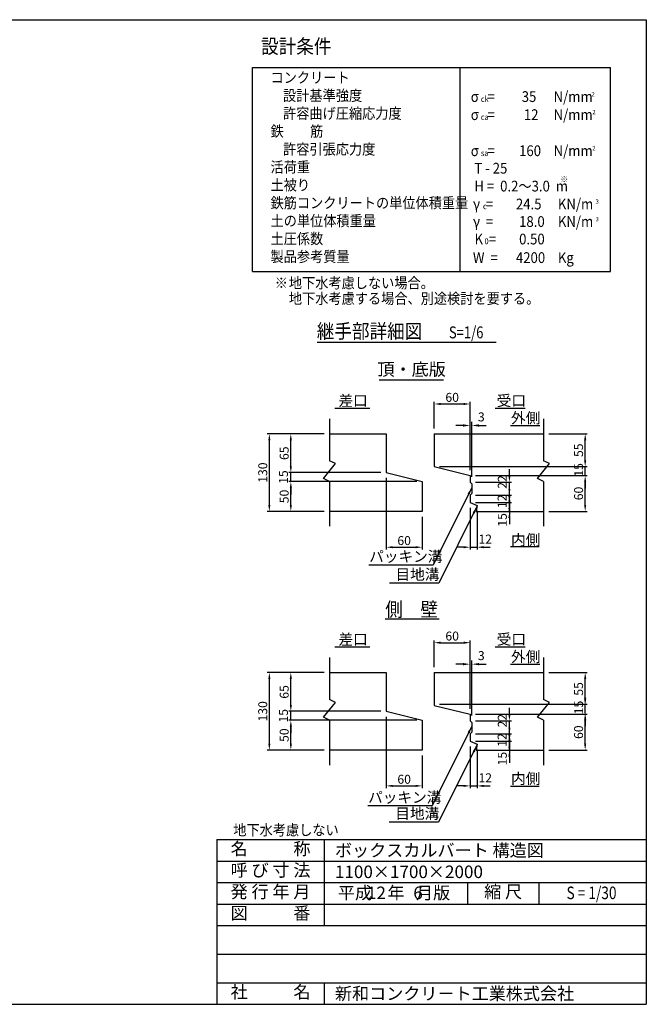
# Model space of a CAD drawing. Extents: x 350 to 12080, y 150 to 8400.
# Drawn here: x 6827 to 12080, y 150 to 8400 of the extents above; entities that cross this region are included whole.
import ezdxf
from ezdxf.enums import TextEntityAlignment as Align

# ---------------------------------------------------------------- set-up
doc = ezdxf.new("R2010")
doc.units = 0
doc.header["$LTSCALE"] = 300
doc.header["$MEASUREMENT"] = 0
doc.layers.get('DEFPOINTS').update_dxf_attribs({"linetype": 'CONTINUOUS'})
for name, color, linetype in [('HAIKIN', 2, 'CONTINUOUS'), ('SEIHIN', 3, 'CONTINUOUS'), ('SUNPOU', 1, 'CONTINUOUS')]:
    doc.layers.add(name, color=color, linetype=linetype)
doc.styles.get("Standard").update_dxf_attribs({"font": 'TXT.shx', "width": 0.8, "bigfont": 'BIGFONT.shx'})
doc.dimstyles.get("Standard").update_dxf_attribs({"dimtxt": 0.18, "dimasz": 0.18, "dimexe": 0.18, "dimexo": 0.0625, "dimgap": 0.09, "dimtad": 0, "dimtih": 1, "dimtoh": 1, "dimdec": 4, "dimzin": 0, "dimdsep": 46, "dimtxsty": 'STANDARD', "dimcen": 0.09, "dimadec": 0, "dimazin": 0, "dimtfac": 1, "dimtdec": 4, "dimtofl": 0, "dimtmove": 0, "dimatfit": 3, "dimfxl": 1, "dimtolj": 1, "dimtzin": 0, "dimarcsym": 0})

# ---------------------------------------------------------------- blocks, each defined once
blk = doc.blocks.new('*D0')
at = {"layer": 'DEFPOINTS', "color": 0}
for p in [(10602.5, 2355), (10662.5, 2330), (10662.5, 1980)]:
    blk.add_point(p, dxfattribs=at)
at = {"layer": 'SUNPOU', "color": 0}
for p, q in [((10602.5, 2310), (10602.5, 1962)), ((10662.5, 2285), (10662.5, 1962)), ((10548.5, 1980), (10494.5, 1980)), ((10602.5, 1980), (10662.5, 1980)), ((10716.5, 1980), (10770.5, 1980))]:
    blk.add_line(p, q, dxfattribs=at)
for points in [[(10548.5, 1989), (10548.5, 1971), (10602.5, 1980)], [(10716.5, 1989), (10716.5, 1971), (10662.5, 1980)]]:
    blk.add_solid(points, dxfattribs=at)
at = {"layer": 'SUNPOU', "color": 0, "insert": (10729.6, 2048), "char_height": 75, "attachment_point": 5}
blk.add_mtext('\\A1;12', dxfattribs=at)
blk = doc.blocks.new('*D1')
at = {"layer": 'DEFPOINTS', "color": 0}
for p in [(10617.5, 3000), (10602.5, 2580), (10617.5, 2510)]:
    blk.add_point(p, dxfattribs=at)
at = {"layer": 'SUNPOU', "color": 0}
for p, q in [((10542.5, 3000), (10482.5, 3000)), ((10602.5, 2640), (10602.5, 3030)), ((10617.5, 2570), (10617.5, 3030)), ((10677.5, 3000), (10737.5, 3000))]:
    blk.add_line(p, q, dxfattribs=at)
for points in [[(10542.5, 3010), (10542.5, 2990), (10602.5, 3000)], [(10677.5, 3010), (10677.5, 2990), (10617.5, 3000)]]:
    blk.add_solid(points, dxfattribs=at)
at = {"layer": 'SUNPOU', "color": 0, "insert": (10696.7, 3071.6), "char_height": 75, "attachment_point": 5}
blk.add_mtext('\\A1;3', dxfattribs=at)
blk = doc.blocks.new('*D6')
at = {"layer": 'DEFPOINTS', "color": 0}
for p in [(8920.1, 2930), (9425.1, 2930), (9425.1, 2280)]:
    blk.add_point(p, dxfattribs=at)
at = {"layer": 'SUNPOU', "color": 0}
for p, q in [((9380.1, 2930), (8902.1, 2930)), ((8920.1, 2334), (8920.1, 2876)), ((9380.1, 2280), (8902.1, 2280))]:
    blk.add_line(p, q, dxfattribs=at)
for points in [[(8911.1, 2876), (8929.1, 2876), (8920.1, 2930)], [(8911.1, 2334), (8929.1, 2334), (8920.1, 2280)]]:
    blk.add_solid(points, dxfattribs=at)
at = {"layer": 'SUNPOU', "color": 0, "insert": (8864.6, 2605), "char_height": 75, "attachment_point": 5, "rotation": 90}
blk.add_mtext('\\A1;130', dxfattribs=at)
blk = doc.blocks.new('*D7')
at = {"layer": 'DEFPOINTS', "color": 0}
for p in [(9100.1, 2530), (10200.1, 2530), (9425.1, 2280)]:
    blk.add_point(p, dxfattribs=at)
at = {"layer": 'SUNPOU', "color": 0}
for p, q in [((10155.1, 2530), (9082.1, 2530)), ((9100.1, 2334), (9100.1, 2476)), ((9380.1, 2280), (9082.1, 2280))]:
    blk.add_line(p, q, dxfattribs=at)
for points in [[(9091.1, 2476), (9109.1, 2476), (9100.1, 2530)], [(9091.1, 2334), (9109.1, 2334), (9100.1, 2280)]]:
    blk.add_solid(points, dxfattribs=at)
at = {"layer": 'SUNPOU', "color": 0, "insert": (9044.6, 2405), "char_height": 75, "attachment_point": 5, "rotation": 90}
blk.add_mtext('\\A1;50', dxfattribs=at)
blk = doc.blocks.new('*D8')
at = {"layer": 'DEFPOINTS', "color": 0}
for p in [(9100.1, 2605), (9900.1, 2605), (10200.1, 2530)]:
    blk.add_point(p, dxfattribs=at)
at = {"layer": 'SUNPOU', "color": 0}
for p, q in [((9100.1, 2659), (9100.1, 2713)), ((9855.1, 2605), (9082.1, 2605)), ((9100.1, 2530), (9100.1, 2605)), ((9100.1, 2476), (9100.1, 2422))]:
    blk.add_line(p, q, dxfattribs=at)
for points in [[(9091.1, 2659), (9109.1, 2659), (9100.1, 2605)], [(9091.1, 2476), (9109.1, 2476), (9100.1, 2530)]]:
    blk.add_solid(points, dxfattribs=at)
at = {"layer": 'SUNPOU', "color": 0, "insert": (9038.2, 2567.5), "char_height": 75, "attachment_point": 5, "rotation": 90}
blk.add_mtext('\\A1;15', dxfattribs=at)
blk = doc.blocks.new('*D9')
at = {"layer": 'DEFPOINTS', "color": 0}
for p in [(9100.1, 2930), (9425.1, 2930), (9900.1, 2605)]:
    blk.add_point(p, dxfattribs=at)
at = {"layer": 'SUNPOU', "color": 0}
for p, q in [((9380.1, 2930), (9082.1, 2930)), ((9100.1, 2659), (9100.1, 2876))]:
    blk.add_line(p, q, dxfattribs=at)
for points in [[(9091.1, 2876), (9109.1, 2876), (9100.1, 2930)], [(9091.1, 2659), (9109.1, 2659), (9100.1, 2605)]]:
    blk.add_solid(points, dxfattribs=at)
at = {"layer": 'SUNPOU', "color": 0, "insert": (9044.6, 2767.5), "char_height": 75, "attachment_point": 5, "rotation": 90}
blk.add_mtext('\\A1;65', dxfattribs=at)
blk = doc.blocks.new('*D10')
at = {"layer": 'DEFPOINTS', "color": 0}
for p in [(9900.1, 2605), (10200.1, 2280), (10200.1, 1980)]:
    blk.add_point(p, dxfattribs=at)
at = {"layer": 'SUNPOU', "color": 0}
for p, q in [((9900.1, 2560), (9900.1, 1962)), ((10200.1, 2235), (10200.1, 1962)), ((9954.1, 1980), (10146.1, 1980))]:
    blk.add_line(p, q, dxfattribs=at)
for points in [[(9954.1, 1989), (9954.1, 1971), (9900.1, 1980)], [(10146.1, 1989), (10146.1, 1971), (10200.1, 1980)]]:
    blk.add_solid(points, dxfattribs=at)
at = {"layer": 'SUNPOU', "color": 0, "insert": (10050.1, 2035.5), "char_height": 75, "attachment_point": 5}
blk.add_mtext('\\A1;60', dxfattribs=at)
blk = doc.blocks.new('*D11')
at = {"layer": 'DEFPOINTS', "color": 0}
for p in [(10602.5, 2580), (11567.5, 2580), (11217.5, 2280)]:
    blk.add_point(p, dxfattribs=at)
at = {"layer": 'SUNPOU', "color": 0}
for p, q in [((10647.5, 2580), (11585.5, 2580)), ((11567.5, 2334), (11567.5, 2526)), ((11262.5, 2280), (11585.5, 2280))]:
    blk.add_line(p, q, dxfattribs=at)
for points in [[(11558.5, 2526), (11576.5, 2526), (11567.5, 2580)], [(11558.5, 2334), (11576.5, 2334), (11567.5, 2280)]]:
    blk.add_solid(points, dxfattribs=at)
at = {"layer": 'SUNPOU', "color": 0, "insert": (11512, 2430), "char_height": 75, "attachment_point": 5, "rotation": 90}
blk.add_mtext('\\A1;60', dxfattribs=at)
blk = doc.blocks.new('*D12')
at = {"layer": 'DEFPOINTS', "color": 0}
for p in [(10302.5, 2664.2), (11567.5, 2664.2), (10602.5, 2589.2)]:
    blk.add_point(p, dxfattribs=at)
at = {"layer": 'SUNPOU', "color": 0}
for p, q in [((11567.5, 2718.2), (11567.5, 2772.2)), ((10347.5, 2664.2), (11585.5, 2664.2)), ((11567.5, 2589.2), (11567.5, 2664.2)), ((11567.5, 2535.2), (11567.5, 2481.2))]:
    blk.add_line(p, q, dxfattribs=at)
for points in [[(11558.5, 2718.2), (11576.5, 2718.2), (11567.5, 2664.2)], [(11558.5, 2535.2), (11576.5, 2535.2), (11567.5, 2589.2)]]:
    blk.add_solid(points, dxfattribs=at)
at = {"layer": 'SUNPOU', "color": 0, "insert": (11513, 2636.9), "char_height": 75, "attachment_point": 5, "rotation": 90}
blk.add_mtext('\\A1;15', dxfattribs=at)
blk = doc.blocks.new('*D13')
at = {"layer": 'DEFPOINTS', "color": 0}
for p in [(11217.5, 2930), (11567.5, 2930), (10302.5, 2655)]:
    blk.add_point(p, dxfattribs=at)
at = {"layer": 'SUNPOU', "color": 0}
for p, q in [((11262.5, 2930), (11585.5, 2930)), ((11567.5, 2709), (11567.5, 2876))]:
    blk.add_line(p, q, dxfattribs=at)
for points in [[(11558.5, 2876), (11576.5, 2876), (11567.5, 2930)], [(11558.5, 2709), (11576.5, 2709), (11567.5, 2655)]]:
    blk.add_solid(points, dxfattribs=at)
at = {"layer": 'SUNPOU', "color": 0, "insert": (11512, 2792.5), "char_height": 75, "attachment_point": 5, "rotation": 90}
blk.add_mtext('\\A1;55', dxfattribs=at)
blk = doc.blocks.new('*D14')
at = {"layer": 'DEFPOINTS', "color": 0}
for p in [(10602.5, 3180), (10302.5, 2930), (10602.5, 2580)]:
    blk.add_point(p, dxfattribs=at)
at = {"layer": 'SUNPOU', "color": 0}
for p, q in [((10302.5, 2975), (10302.5, 3198)), ((10356.5, 3180), (10548.5, 3180)), ((10602.5, 2625), (10602.5, 3198))]:
    blk.add_line(p, q, dxfattribs=at)
for points in [[(10356.5, 3189), (10356.5, 3171), (10302.5, 3180)], [(10548.5, 3189), (10548.5, 3171), (10602.5, 3180)]]:
    blk.add_solid(points, dxfattribs=at)
at = {"layer": 'SUNPOU', "color": 0, "insert": (10452.5, 3235.5), "char_height": 75, "attachment_point": 5}
blk.add_mtext('\\A1;60', dxfattribs=at)
blk = doc.blocks.new('*D15')
at = {"layer": 'DEFPOINTS', "color": 0}
for p in [(10602.5, 2355), (10932.5, 2355), (10662.5, 2280)]:
    blk.add_point(p, dxfattribs=at)
at = {"layer": 'SUNPOU', "color": 0}
for p, q in [((10932.5, 2409), (10932.5, 2463)), ((10647.5, 2355), (10950.5, 2355)), ((10932.5, 2280), (10932.5, 2355)), ((10707.5, 2280), (10950.5, 2280)), ((10932.5, 2226), (10932.5, 2172))]:
    blk.add_line(p, q, dxfattribs=at)
for points in [[(10923.5, 2409), (10941.5, 2409), (10932.5, 2355)], [(10923.5, 2226), (10941.5, 2226), (10932.5, 2280)]]:
    blk.add_solid(points, dxfattribs=at)
at = {"layer": 'SUNPOU', "color": 0, "insert": (10872.9, 2208.8), "char_height": 75, "attachment_point": 5, "rotation": 90}
blk.add_mtext('\\A1;15', dxfattribs=at)
blk = doc.blocks.new('*D16')
at = {"layer": 'DEFPOINTS', "color": 0}
for p in [(10602.5, 2415), (10932.5, 2415), (10602.5, 2355)]:
    blk.add_point(p, dxfattribs=at)
at = {"layer": 'SUNPOU', "color": 0}
for p, q in [((10932.5, 2469), (10932.5, 2523)), ((10647.5, 2415), (10950.5, 2415)), ((10932.5, 2355), (10932.5, 2415)), ((10932.5, 2301), (10932.5, 2247))]:
    blk.add_line(p, q, dxfattribs=at)
for points in [[(10923.5, 2469), (10941.5, 2469), (10932.5, 2415)], [(10923.5, 2301), (10941.5, 2301), (10932.5, 2355)]]:
    blk.add_solid(points, dxfattribs=at)
at = {"layer": 'SUNPOU', "color": 0, "insert": (10871, 2364.8), "char_height": 75, "attachment_point": 5, "rotation": 90}
blk.add_mtext('\\A1;12', dxfattribs=at)
blk = doc.blocks.new('*D17')
at = {"layer": 'DEFPOINTS', "color": 0}
for p in [(10602.5, 2525), (10932.5, 2525), (10602.5, 2415)]:
    blk.add_point(p, dxfattribs=at)
at = {"layer": 'SUNPOU', "color": 0}
for p, q in [((10932.5, 2579), (10932.5, 2633)), ((10647.5, 2525), (10950.5, 2525)), ((10932.5, 2415), (10932.5, 2525)), ((10932.5, 2361), (10932.5, 2307))]:
    blk.add_line(p, q, dxfattribs=at)
for points in [[(10923.5, 2579), (10941.5, 2579), (10932.5, 2525)], [(10923.5, 2361), (10941.5, 2361), (10932.5, 2415)]]:
    blk.add_solid(points, dxfattribs=at)
at = {"layer": 'SUNPOU', "color": 0, "insert": (10872.9, 2526.4), "char_height": 75, "attachment_point": 5, "rotation": 90}
blk.add_mtext('\\A1;22', dxfattribs=at)
blk = doc.blocks.new('*D24')
at = {"layer": 'DEFPOINTS', "color": 0}
for p in [(9900.1, 4605), (10200.1, 4280), (10200.1, 3980)]:
    blk.add_point(p, dxfattribs=at)
at = {"layer": 'SUNPOU', "color": 0}
for p, q in [((9900.1, 4560), (9900.1, 3962)), ((10200.1, 4235), (10200.1, 3962)), ((9954.1, 3980), (10146.1, 3980))]:
    blk.add_line(p, q, dxfattribs=at)
for points in [[(9954.1, 3989), (9954.1, 3971), (9900.1, 3980)], [(10146.1, 3989), (10146.1, 3971), (10200.1, 3980)]]:
    blk.add_solid(points, dxfattribs=at)
at = {"layer": 'SUNPOU', "color": 0, "insert": (10050.1, 4035.5), "char_height": 75, "attachment_point": 5}
blk.add_mtext('\\A1;60', dxfattribs=at)
blk = doc.blocks.new('*D22')
at = {"layer": 'DEFPOINTS', "color": 0}
for p in [(9100.1, 4605), (9900.1, 4605), (10200.1, 4530)]:
    blk.add_point(p, dxfattribs=at)
at = {"layer": 'SUNPOU', "color": 0}
for p, q in [((9100.1, 4659), (9100.1, 4713)), ((9855.1, 4605), (9082.1, 4605)), ((9100.1, 4530), (9100.1, 4605)), ((9100.1, 4476), (9100.1, 4422))]:
    blk.add_line(p, q, dxfattribs=at)
for points in [[(9091.1, 4659), (9109.1, 4659), (9100.1, 4605)], [(9091.1, 4476), (9109.1, 4476), (9100.1, 4530)]]:
    blk.add_solid(points, dxfattribs=at)
at = {"layer": 'SUNPOU', "color": 0, "insert": (9038.2, 4567.5), "char_height": 75, "attachment_point": 5, "rotation": 90}
blk.add_mtext('\\A1;15', dxfattribs=at)
blk = doc.blocks.new('*D21')
at = {"layer": 'DEFPOINTS', "color": 0}
for p in [(9100.1, 4530), (10200.1, 4530), (9425.1, 4280)]:
    blk.add_point(p, dxfattribs=at)
at = {"layer": 'SUNPOU', "color": 0}
for p, q in [((10155.1, 4530), (9082.1, 4530)), ((9100.1, 4334), (9100.1, 4476)), ((9380.1, 4280), (9082.1, 4280))]:
    blk.add_line(p, q, dxfattribs=at)
for points in [[(9091.1, 4476), (9109.1, 4476), (9100.1, 4530)], [(9091.1, 4334), (9109.1, 4334), (9100.1, 4280)]]:
    blk.add_solid(points, dxfattribs=at)
at = {"layer": 'SUNPOU', "color": 0, "insert": (9044.6, 4405), "char_height": 75, "attachment_point": 5, "rotation": 90}
blk.add_mtext('\\A1;50', dxfattribs=at)
blk = doc.blocks.new('*D23')
at = {"layer": 'DEFPOINTS', "color": 0}
for p in [(9100.1, 4930), (9425.1, 4930), (9900.1, 4605)]:
    blk.add_point(p, dxfattribs=at)
at = {"layer": 'SUNPOU', "color": 0}
for p, q in [((9380.1, 4930), (9082.1, 4930)), ((9100.1, 4659), (9100.1, 4876))]:
    blk.add_line(p, q, dxfattribs=at)
for points in [[(9091.1, 4876), (9109.1, 4876), (9100.1, 4930)], [(9091.1, 4659), (9109.1, 4659), (9100.1, 4605)]]:
    blk.add_solid(points, dxfattribs=at)
at = {"layer": 'SUNPOU', "color": 0, "insert": (9044.6, 4767.5), "char_height": 75, "attachment_point": 5, "rotation": 90}
blk.add_mtext('\\A1;65', dxfattribs=at)
blk = doc.blocks.new('*D20')
at = {"layer": 'DEFPOINTS', "color": 0}
for p in [(8920.1, 4930), (9425.1, 4930), (9425.1, 4280)]:
    blk.add_point(p, dxfattribs=at)
at = {"layer": 'SUNPOU', "color": 0}
for p, q in [((9380.1, 4930), (8902.1, 4930)), ((8920.1, 4334), (8920.1, 4876)), ((9380.1, 4280), (8902.1, 4280))]:
    blk.add_line(p, q, dxfattribs=at)
for points in [[(8911.1, 4876), (8929.1, 4876), (8920.1, 4930)], [(8911.1, 4334), (8929.1, 4334), (8920.1, 4280)]]:
    blk.add_solid(points, dxfattribs=at)
at = {"layer": 'SUNPOU', "color": 0, "insert": (8864.6, 4605), "char_height": 75, "attachment_point": 5, "rotation": 90}
blk.add_mtext('\\A1;130', dxfattribs=at)
blk = doc.blocks.new('*D28')
at = {"layer": 'DEFPOINTS', "color": 0}
for p in [(10602.5, 5180), (10302.5, 4930), (10602.5, 4580)]:
    blk.add_point(p, dxfattribs=at)
at = {"layer": 'SUNPOU', "color": 0}
for p, q in [((10302.5, 4975), (10302.5, 5198)), ((10602.5, 4625), (10602.5, 5198)), ((10356.5, 5180), (10548.5, 5180))]:
    blk.add_line(p, q, dxfattribs=at)
for points in [[(10356.5, 5189), (10356.5, 5171), (10302.5, 5180)], [(10548.5, 5189), (10548.5, 5171), (10602.5, 5180)]]:
    blk.add_solid(points, dxfattribs=at)
at = {"layer": 'SUNPOU', "color": 0, "insert": (10452.5, 5235.5), "char_height": 75, "attachment_point": 5}
blk.add_mtext('\\A1;60', dxfattribs=at)
blk = doc.blocks.new('*D27')
at = {"layer": 'DEFPOINTS', "color": 0}
for p in [(11217.5, 4930), (11567.5, 4930), (10302.5, 4655)]:
    blk.add_point(p, dxfattribs=at)
at = {"layer": 'SUNPOU', "color": 0}
for p, q in [((11262.5, 4930), (11585.5, 4930)), ((11567.5, 4709), (11567.5, 4876))]:
    blk.add_line(p, q, dxfattribs=at)
for points in [[(11558.5, 4876), (11576.5, 4876), (11567.5, 4930)], [(11558.5, 4709), (11576.5, 4709), (11567.5, 4655)]]:
    blk.add_solid(points, dxfattribs=at)
at = {"layer": 'SUNPOU', "color": 0, "insert": (11512, 4792.5), "char_height": 75, "attachment_point": 5, "rotation": 90}
blk.add_mtext('\\A1;55', dxfattribs=at)
blk = doc.blocks.new('*D19')
at = {"layer": 'DEFPOINTS', "color": 0}
for p in [(10617.5, 5000), (10602.5, 4580), (10617.5, 4510)]:
    blk.add_point(p, dxfattribs=at)
at = {"layer": 'SUNPOU', "color": 0}
for p, q in [((10542.5, 5000), (10482.5, 5000)), ((10602.5, 4640), (10602.5, 5030)), ((10617.5, 4570), (10617.5, 5030)), ((10677.5, 5000), (10737.5, 5000))]:
    blk.add_line(p, q, dxfattribs=at)
for points in [[(10542.5, 5010), (10542.5, 4990), (10602.5, 5000)], [(10677.5, 5010), (10677.5, 4990), (10617.5, 5000)]]:
    blk.add_solid(points, dxfattribs=at)
at = {"layer": 'SUNPOU', "color": 0, "insert": (10696.7, 5071.6), "char_height": 75, "attachment_point": 5}
blk.add_mtext('\\A1;3', dxfattribs=at)
blk = doc.blocks.new('*D26')
at = {"layer": 'DEFPOINTS', "color": 0}
for p in [(10302.5, 4655), (11567.5, 4655), (10602.5, 4580)]:
    blk.add_point(p, dxfattribs=at)
at = {"layer": 'SUNPOU', "color": 0}
for p, q in [((11567.5, 4709), (11567.5, 4763)), ((10347.5, 4655), (11585.5, 4655)), ((11567.5, 4580), (11567.5, 4655)), ((11567.5, 4526), (11567.5, 4472))]:
    blk.add_line(p, q, dxfattribs=at)
for points in [[(11558.5, 4709), (11576.5, 4709), (11567.5, 4655)], [(11558.5, 4526), (11576.5, 4526), (11567.5, 4580)]]:
    blk.add_solid(points, dxfattribs=at)
at = {"layer": 'SUNPOU', "color": 0, "insert": (11513, 4627.7), "char_height": 75, "attachment_point": 5, "rotation": 90}
blk.add_mtext('\\A1;15', dxfattribs=at)
blk = doc.blocks.new('*D25')
at = {"layer": 'DEFPOINTS', "color": 0}
for p in [(10602.5, 4580), (11567.5, 4580), (11217.5, 4280)]:
    blk.add_point(p, dxfattribs=at)
at = {"layer": 'SUNPOU', "color": 0}
for p, q in [((10647.5, 4580), (11585.5, 4580)), ((11567.5, 4334), (11567.5, 4526)), ((11262.5, 4280), (11585.5, 4280))]:
    blk.add_line(p, q, dxfattribs=at)
for points in [[(11558.5, 4526), (11576.5, 4526), (11567.5, 4580)], [(11558.5, 4334), (11576.5, 4334), (11567.5, 4280)]]:
    blk.add_solid(points, dxfattribs=at)
at = {"layer": 'SUNPOU', "color": 0, "insert": (11512, 4430), "char_height": 75, "attachment_point": 5, "rotation": 90}
blk.add_mtext('\\A1;60', dxfattribs=at)
blk = doc.blocks.new('*D18')
at = {"layer": 'DEFPOINTS', "color": 0}
for p in [(10602.5, 4355), (10662.5, 4330), (10662.5, 3980)]:
    blk.add_point(p, dxfattribs=at)
at = {"layer": 'SUNPOU', "color": 0}
for p, q in [((10602.5, 4310), (10602.5, 3962)), ((10662.5, 4285), (10662.5, 3962)), ((10548.5, 3980), (10494.5, 3980)), ((10602.5, 3980), (10662.5, 3980)), ((10716.5, 3980), (10770.5, 3980))]:
    blk.add_line(p, q, dxfattribs=at)
for points in [[(10548.5, 3989), (10548.5, 3971), (10602.5, 3980)], [(10716.5, 3989), (10716.5, 3971), (10662.5, 3980)]]:
    blk.add_solid(points, dxfattribs=at)
at = {"layer": 'SUNPOU', "color": 0, "insert": (10729.6, 4048), "char_height": 75, "attachment_point": 5}
blk.add_mtext('\\A1;12', dxfattribs=at)
blk = doc.blocks.new('*D31')
at = {"layer": 'DEFPOINTS', "color": 0}
for p in [(10602.5, 4525), (10932.5, 4525), (10602.5, 4415)]:
    blk.add_point(p, dxfattribs=at)
at = {"layer": 'SUNPOU', "color": 0}
for p, q in [((10932.5, 4579), (10932.5, 4633)), ((10647.5, 4525), (10950.5, 4525)), ((10932.5, 4415), (10932.5, 4525)), ((10932.5, 4361), (10932.5, 4307))]:
    blk.add_line(p, q, dxfattribs=at)
for points in [[(10923.5, 4579), (10941.5, 4579), (10932.5, 4525)], [(10923.5, 4361), (10941.5, 4361), (10932.5, 4415)]]:
    blk.add_solid(points, dxfattribs=at)
at = {"layer": 'SUNPOU', "color": 0, "insert": (10872.9, 4526.4), "char_height": 75, "attachment_point": 5, "rotation": 90}
blk.add_mtext('\\A1;22', dxfattribs=at)
blk = doc.blocks.new('*D30')
at = {"layer": 'DEFPOINTS', "color": 0}
for p in [(10602.5, 4415), (10932.5, 4415), (10602.5, 4355)]:
    blk.add_point(p, dxfattribs=at)
at = {"layer": 'SUNPOU', "color": 0}
for p, q in [((10932.5, 4469), (10932.5, 4523)), ((10647.5, 4415), (10950.5, 4415)), ((10932.5, 4355), (10932.5, 4415)), ((10932.5, 4301), (10932.5, 4247))]:
    blk.add_line(p, q, dxfattribs=at)
for points in [[(10923.5, 4469), (10941.5, 4469), (10932.5, 4415)], [(10923.5, 4301), (10941.5, 4301), (10932.5, 4355)]]:
    blk.add_solid(points, dxfattribs=at)
at = {"layer": 'SUNPOU', "color": 0, "insert": (10871, 4364.8), "char_height": 75, "attachment_point": 5, "rotation": 90}
blk.add_mtext('\\A1;12', dxfattribs=at)
blk = doc.blocks.new('*D29')
at = {"layer": 'DEFPOINTS', "color": 0}
for p in [(10602.5, 4355), (10932.5, 4355), (10662.5, 4280)]:
    blk.add_point(p, dxfattribs=at)
at = {"layer": 'SUNPOU', "color": 0}
for p, q in [((10932.5, 4409), (10932.5, 4463)), ((10647.5, 4355), (10950.5, 4355)), ((10932.5, 4280), (10932.5, 4355)), ((10707.5, 4280), (10950.5, 4280)), ((10932.5, 4226), (10932.5, 4172))]:
    blk.add_line(p, q, dxfattribs=at)
for points in [[(10923.5, 4409), (10941.5, 4409), (10932.5, 4355)], [(10923.5, 4226), (10941.5, 4226), (10932.5, 4280)]]:
    blk.add_solid(points, dxfattribs=at)
at = {"layer": 'SUNPOU', "color": 0, "insert": (10872.9, 4208.8), "char_height": 75, "attachment_point": 5, "rotation": 90}
blk.add_mtext('\\A1;15', dxfattribs=at)

msp = doc.modelspace()

# ---------------------------------------------------------------- linework, layer by layer
at = {"layer": 'HAIKIN'}
for p, q in [((350, 8400), (12080, 8400)), ((12080, 8400), (12080, 150)), ((350, 150), (12080, 150))]:
    msp.add_line(p, q, dxfattribs=at)
at = {"layer": 'SEIHIN'}
for p, q in [((9425.09525, 4930), (9900.09525, 4930)), ((9900.09525, 4930), (9900.09525, 4605)), ((10302.49423, 4930), (10302.49423, 4655)), ((10302.49423, 4930), (11217.49423, 4930)), ((10302.49423, 4655), (10602.49423, 4580)), ((9900.09525, 4605), (10200.09525, 4530)), ((10602.49423, 4580), (10602.49423, 4525)), ((10200.09525, 4530), (10200.09525, 4280)), ((10602.49423, 4525), (10617.49423, 4510)), ((10617.49423, 4510), (10617.49423, 4430)), ((10617.49423, 4430), (10602.49423, 4415)), ((10602.49423, 4415), (10602.49423, 4355)), ((10602.49423, 4355), (10662.49423, 4330)), ((10662.49423, 4330), (10652.49423, 4280)), ((10200.09525, 4280), (9425.09525, 4280)), ((10652.49423, 4280), (11217.49423, 4280)), ((9425.09525, 2930), (9900.09525, 2930)), ((9900.09525, 2930), (9900.09525, 2605)), ((10302.49423, 2930), (11217.49423, 2930)), ((10302.49423, 2930), (10302.49423, 2655)), ((10302.49423, 2655), (10602.49423, 2580)), ((9900.09525, 2605), (10200.09525, 2530)), ((10602.49423, 2580), (10602.49423, 2525)), ((10200.09525, 2530), (10200.09525, 2280)), ((10602.49423, 2525), (10617.49423, 2510)), ((10617.49423, 2510), (10617.49423, 2430)), ((10617.49423, 2430), (10602.49423, 2415)), ((10602.49423, 2415), (10602.49423, 2355)), ((10602.49423, 2355), (10662.49423, 2330)), ((10662.49423, 2330), (10652.49423, 2280)), ((10200.09525, 2280), (9425.09525, 2280)), ((10652.49423, 2280), (11217.49423, 2280)), ((8480, 1530), (8480, 150)), ((8480, 1530), (12080, 1530))]:
    msp.add_line(p, q, dxfattribs=at)
at = {"layer": 'SUNPOU'}
for p, q in [((8780, 8000), (11780, 8000)), ((8780, 6290), (8780, 8000)), ((10520, 6290), (10520, 8000)), ((11780, 6290), (11780, 8000)), ((8780, 6290), (11780, 6290)), ((9320, 5699.07214), (10820, 5699.07214)), ((9841.34879, 5383.10889), (10379.56263, 5383.10889)), ((9470.05317, 5144.37047), (9761.31135, 5144.37047)), ((10811.77652, 5144.37047), (11065.55984, 5144.37047)), ((9425.09525, 5055), (9425.09525, 4705)), ((11217.49423, 5055), (11217.49423, 4705)), ((10940.82534, 4999.37047), (11186.96401, 4999.37047)), ((9475.09525, 4680), (9425.09525, 4705)), ((11267.49423, 4680), (11217.49423, 4705)), ((9375.09525, 4555), (9475.09525, 4680)), ((11167.49423, 4555), (11267.49423, 4680)), ((9425.09525, 4530), (9375.09525, 4555)), ((11217.49423, 4530), (11167.49423, 4555)), ((9425.09525, 4530), (9425.09525, 4155)), ((10617.49423, 4479.2256), (10292.88143, 3830)), ((11217.49423, 4530), (11217.49423, 4155)), ((10660.56942, 4320.37599), (10340.38143, 3680)), ((10940.82534, 3986.8481), (11181.19145, 3986.8481)), ((10292.88143, 3830), (9754.94188, 3830)), ((10340.38143, 3680), (9927.05902, 3680)), ((9890.9909, 3380), (10343.22022, 3380)), ((9470.05317, 3144.37047), (9761.31135, 3144.37047)), ((10811.77652, 3144.37047), (11065.55984, 3144.37047)), ((9425.09525, 3055), (9425.09525, 2705)), ((11217.49423, 3055), (11217.49423, 2705)), ((10940.82534, 2999.37047), (11186.96401, 2999.37047)), ((9375.09525, 2555), (9475.09525, 2680)), ((9475.09525, 2680), (9425.09525, 2705)), ((11167.49423, 2555), (11267.49423, 2680)), ((11267.49423, 2680), (11217.49423, 2705)), ((9425.09525, 2530), (9375.09525, 2555)), ((9425.09525, 2530), (9425.09525, 2155)), ((10617.49423, 2479.2256), (10283.76957, 1811.77628)), ((11217.49423, 2530), (11167.49423, 2555)), ((11217.49423, 2530), (11217.49423, 2155)), ((10660.56942, 2320.37599), (10338.76957, 1676.77628)), ((10940.82534, 1977.6225), (11181.19145, 1977.6225)), ((10283.76957, 1811.77628), (9745.83002, 1811.77628)), ((10338.76957, 1676.77628), (9925.44716, 1676.77628)), ((9380, 1530), (9380, 810)), ((8480, 1350), (12080, 1350)), ((8480, 1170), (12080, 1170)), ((10580, 1170), (10580, 990)), ((11180, 1170), (11180, 990)), ((8480, 990), (12080, 990)), ((8480, 810), (12080, 810)), ((8480, 570), (12080, 570)), ((8480, 330), (12080, 330)), ((9380, 330), (9380, 150))]:
    msp.add_line(p, q, dxfattribs=at)
for points in [[(10581.71714, 4430.0321), (10617.49423, 4479.2256), (10599.60568, 4421.08783)], [(10624.79234, 4271.1825), (10660.56942, 4320.37599), (10642.68088, 4262.23823)], [(10581.71714, 2430.0321), (10617.49423, 2479.2256), (10599.60568, 2421.08783)], [(10624.79234, 2271.1825), (10660.56942, 2320.37599), (10642.68088, 2262.23823)]]:
    msp.add_solid(points, dxfattribs=at)

# ---------------------------------------------------------------- texts
at = {"layer": 'SUNPOU', "width": 0.9}
msp.add_text('設計条件', height=120, dxfattribs=at).set_placement((8851.19662, 8078.84915), align=Align.BOTTOM_LEFT)
for s, height, p in [('コンクリート', 90, (8930, 7870)), ('設計基準強度', 90, (9035, 7720)), ('σ   = ', 90, (10608.4723, 7710.54863)), ('ck', 50, (10693.01831, 7710.54863)), ('35', 90, (11035.65212, 7710.54863)), ('N/mm', 90, (11302.63952, 7710.54863)), ('許容曲げ圧縮応力度', 90, (9035, 7570)), ('σ   = ', 90, (10608.4723, 7559.35311)), ('ca', 50, (10693.01831, 7559.35311)), ('12', 90, (11053.45127, 7559.35311)), ('N/mm', 90, (11302.63952, 7559.35311)), ('鉄\u3000\u3000筋', 90, (8930, 7420)), ('許容引張応力度', 90, (9035, 7270)), ('160', 90, (11013.40318, 7256.96203)), ('N/mm', 90, (11302.63952, 7256.96203)), ('σ   = ', 90, (10608.4723, 7256.96203)), ('sa', 50, (10693.01831, 7256.96203)), ('活荷重', 90, (8930, 7120)), ('T - 25', 90, (10638.4723, 7110.54863)), ('土被り', 90, (8930, 6970)), ('H =  0.2～3.0  m', 90, (10638.4723, 6960.54863)), ('鉄筋コンクリートの単位体積重量', 90, (8930, 6820)), ('γ  =', 90, (10626.4723, 6810.54863)), ('c', 50, (10710.81746, 6812.26929)), ('24.5', 90, (10986.90523, 6810.54863)), ('KN/m', 90, (11338.43868, 6810.54863)), ('土の単位体積重量', 90, (8930, 6670)), ('γ  =', 90, (10626.4723, 6663.80003)), ('18.0', 90, (11013.60396, 6663.80003)), ('KN/m', 90, (11338.43868, 6663.80003)), ('土圧係数', 90, (8930, 6520)), ('K  =', 90, (10639.82166, 6517.05142)), ('0.50', 90, (11013.60396, 6517.05142)), ('0', 50, (10724.16683, 6518.77208)), ('製品参考質量', 90, (8930, 6370)), ('W  =', 90, (10626.4723, 6361.40895)), ('4200', 90, (10986.90523, 6361.40895)), ('Kg', 90, (11338.43868, 6361.40895)), ('※', 90, (8965.32136, 6149.32232)), ('地下水考慮しない場合。', 90, (9083.79235, 6149.32232)), ('地下水考慮する場合、別途検討を要する。', 90, (9083.79235, 6019.06014)), ('地下水考慮しない', 90, (8617.66224, 1565.7401))]:
    msp.add_text(s, height=height, dxfattribs=at).set_placement(p)
at = {"layer": 'SUNPOU'}
for s, height, p in [('2', 36, (11647.74002, 7775.91991)), ('2', 36, (11654.68498, 7625.91991)), ('2', 36, (11654.68498, 7323.52883)), ('※', 50, (11426.15103, 7062.76713)), ('※', 50, (11426.15103, 7062.76713)), ('3', 36, (11681.87737, 6875.91991)), ('3', 36, (11681.87737, 6729.1713))]:
    msp.add_text(s, height=height, dxfattribs=at).set_placement(p, align=Align.MIDDLE_RIGHT)
for s, height, width, p in [('継手部詳細図', 120, 0.9, (9760, 5730)), ('S=1/6', 100, 0.8, (10570, 5730)), ('側\u3000壁', 120, 0.9, (10112.79114, 3398.75))]:
    msp.add_text(s, height=height, dxfattribs=dict(at, width=width)).set_placement(p, align=Align.CENTER)
for s, height, p in [('頂・底版', 105, (10112.79114, 5418.10172)), ('差口', 90, (9622.6402, 5163.12047)), ('受口', 90, (10948.88853, 5163.12047)), ('外側', 90, (11068.88853, 5018.12047)), ('内側', 90, (11068.88853, 3996.3725)), ('差口', 90, (9622.6402, 3163.12047)), ('受口', 90, (10948.88853, 3163.12047)), ('外側', 90, (11068.88853, 3018.12047)), ('内側', 90, (11068.88853, 1996.3725))]:
    msp.add_text(s, height=height, dxfattribs=at).set_placement(p, align=Align.CENTER)
for s, p in [('パッキン溝', (9757.17618, 3856.99702)), ('目地溝', (9977.7346, 3706.99702)), ('パッキン溝', (9748.06432, 1838.7733)), ('目地溝', (9976.12274, 1703.7733))]:
    msp.add_text(s, height=90, dxfattribs=at).set_placement(p)
for s, p in [('名\u3000   \u3000称', (8930, 1440)), ('呼 び 寸 法', (8930, 1260)), ('発 行 年 月', (8930, 1080)), ('縮 尺', (10880, 1080)), ('平成    年   月版', (9965.41618, 1070.25874)), ('12', (9817.64788, 1070.25874)), ('6', (10166.54509, 1070.25874)), ('図\u3000   \u3000番', (8930, 900)), ('社\u3000   \u3000名', (8930, 240))]:
    msp.add_text(s, height=105, dxfattribs=at).set_placement(p, align=Align.MIDDLE)
for s, p in [('ボックスカルバート 構造図', (9470, 1440)), ('1100×1700×2000', (9470, 1260)), ('新和コンクリ－ト工業株式会社', (9470, 240))]:
    msp.add_text(s, height=105, dxfattribs=at).set_placement(p, align=Align.MIDDLE_LEFT)
at = {"layer": 'SUNPOU', "width": 0.8}
msp.add_text('S = 1/30', height=105, dxfattribs=at).set_placement((11620.72405, 1070.25874), align=Align.MIDDLE)

# ---------------------------------------------------------------- dimensions: what is measured, and where the dimension line sits
at = {"layer": 'SUNPOU'}
for base, p1, p2, picture, middle in [((10602.49423, 5180), (10302.49423, 4930), (10602.49423, 4580), '*D28', (10452.49423, 5235.5)), ((10200.09525, 3980), (9900.09525, 4605), (10200.09525, 4280), '*D24', (10050.09525, 4035.5)), ((10602.49423, 3180), (10302.49423, 2930), (10602.49423, 2580), '*D14', (10452.49423, 3235.5)), ((10200.09525, 1980), (9900.09525, 2605), (10200.09525, 2280), '*D10', (10050.09525, 2035.5))]:
    dim = msp.add_linear_dim(base=base, p1=p1, p2=p2, dimstyle='STANDARD', override={"dimscale": 30, "dimtxt": 2.5, "dimasz": 1.8, "dimexe": 0.6, "dimexo": 1.5, "dimgap": 0.6, "dimtad": 1, "dimtih": 0, "dimtoh": 0, "dimdec": 0, "dimlfac": 0.2, "dimzin": 8, "dimcen": 0, "dimaunit": 1, "dimtofl": 1, "dimtmove": 2, "dimtvp": 1, "dimtzin": 8}, dxfattribs=at)
    dim.commit()
    dim.dimension.update_dxf_attribs({"geometry": picture, "text_midpoint": middle})
for base, p1, p2, text, override, picture, middle in [((10617.49423, 5000), (10602.49423, 4580), (10617.49423, 4510), '3', {"dimscale": 30, "dimtxt": 2.5, "dimasz": 2, "dimexe": 1, "dimexo": 2, "dimtih": 0, "dimtoh": 0, "dimzin": 8, "dimcen": 0, "dimaunit": 1, "dimtmove": 2, "dimtvp": 1, "dimtzin": 8}, '*D19', (10696.73308, 5071.55)), ((10662.49423, 3980), (10602.49423, 4355), (10662.49423, 4330), '12', {"dimscale": 30, "dimtxt": 2.5, "dimasz": 1.8, "dimexe": 0.6, "dimexo": 1.5, "dimgap": 0.6, "dimtad": 1, "dimtih": 0, "dimtoh": 0, "dimdec": 0, "dimlfac": 0.2, "dimzin": 8, "dimcen": 0, "dimaunit": 1, "dimtofl": 1, "dimtmove": 2, "dimtvp": 1, "dimtzin": 8}, '*D18', (10729.63956, 4047.99309)), ((10617.49423, 3000), (10602.49423, 2580), (10617.49423, 2510), '3', {"dimscale": 30, "dimtxt": 2.5, "dimasz": 2, "dimexe": 1, "dimexo": 2, "dimtih": 0, "dimtoh": 0, "dimzin": 8, "dimcen": 0, "dimaunit": 1, "dimtmove": 2, "dimtvp": 1, "dimtzin": 8}, '*D1', (10696.73308, 3071.55)), ((10662.49423, 1980), (10602.49423, 2355), (10662.49423, 2330), '12', {"dimscale": 30, "dimtxt": 2.5, "dimasz": 1.8, "dimexe": 0.6, "dimexo": 1.5, "dimgap": 0.6, "dimtad": 1, "dimtih": 0, "dimtoh": 0, "dimdec": 0, "dimlfac": 0.2, "dimzin": 8, "dimcen": 0, "dimaunit": 1, "dimtofl": 1, "dimtmove": 2, "dimtvp": 1, "dimtzin": 8}, '*D0', (10729.63956, 2047.99309))]:
    dim = msp.add_linear_dim(base=base, p1=p1, p2=p2, text=text, dimstyle='STANDARD', override=override, dxfattribs=at)
    dim.commit()
    dim.dimension.update_dxf_attribs({"geometry": picture, "text_midpoint": middle, "dimtype": 160})
for base, p1, p2, override, picture, middle in [((8920.09525, 4930), (9425.09525, 4280), (9425.09525, 4930), {"dimscale": 30, "dimtxt": 2.5, "dimasz": 1.8, "dimexe": 0.6, "dimexo": 1.5, "dimgap": 0.6, "dimtad": 1, "dimtih": 0, "dimtoh": 0, "dimdec": 0, "dimlfac": 0.2, "dimzin": 8, "dimcen": 0, "dimaunit": 1, "dimtofl": 1, "dimtmove": 2, "dimtvp": 1, "dimtzin": 8}, '*D20', (8864.59525, 4605)), ((9100.09525, 4930), (9900.09525, 4605), (9425.09525, 4930), {"dimscale": 30, "dimtxt": 2.5, "dimasz": 1.8, "dimexe": 0.6, "dimexo": 1.5, "dimgap": 0.6, "dimtad": 1, "dimtih": 0, "dimtoh": 0, "dimdec": 0, "dimlfac": 0.2, "dimzin": 8, "dimcen": 0, "dimse1": 1, "dimaunit": 1, "dimtofl": 1, "dimtmove": 2, "dimtvp": 1, "dimtzin": 8}, '*D23', (9044.59525, 4767.5)), ((11567.49423, 4930), (10302.49423, 4655), (11217.49423, 4930), {"dimscale": 30, "dimtxt": 2.5, "dimasz": 1.8, "dimexe": 0.6, "dimexo": 1.5, "dimgap": 0.6, "dimtad": 1, "dimtih": 0, "dimtoh": 0, "dimdec": 0, "dimlfac": 0.2, "dimzin": 8, "dimcen": 0, "dimse1": 1, "dimaunit": 1, "dimtofl": 1, "dimtmove": 2, "dimtvp": 1, "dimtzin": 8}, '*D27', (11511.99423, 4792.5)), ((11567.49423, 4580), (11217.49423, 4280), (10602.49423, 4580), {"dimscale": 30, "dimtxt": 2.5, "dimasz": 1.8, "dimexe": 0.6, "dimexo": 1.5, "dimgap": 0.6, "dimtad": 1, "dimtih": 0, "dimtoh": 0, "dimdec": 0, "dimlfac": 0.2, "dimzin": 8, "dimcen": 0, "dimaunit": 1, "dimtofl": 1, "dimtmove": 2, "dimtvp": 1, "dimtzin": 8}, '*D25', (11511.99423, 4430)), ((9100.09525, 4530), (9425.09525, 4280), (10200.09525, 4530), {"dimscale": 30, "dimtxt": 2.5, "dimasz": 1.8, "dimexe": 0.6, "dimexo": 1.5, "dimgap": 0.6, "dimtad": 1, "dimtih": 0, "dimtoh": 0, "dimdec": 0, "dimlfac": 0.2, "dimzin": 8, "dimcen": 0, "dimaunit": 1, "dimtofl": 1, "dimtmove": 2, "dimtvp": 1, "dimtzin": 8}, '*D21', (9044.59525, 4405)), ((8920.09525, 2930), (9425.09525, 2280), (9425.09525, 2930), {"dimscale": 30, "dimtxt": 2.5, "dimasz": 1.8, "dimexe": 0.6, "dimexo": 1.5, "dimgap": 0.6, "dimtad": 1, "dimtih": 0, "dimtoh": 0, "dimdec": 0, "dimlfac": 0.2, "dimzin": 8, "dimcen": 0, "dimaunit": 1, "dimtofl": 1, "dimtmove": 2, "dimtvp": 1, "dimtzin": 8}, '*D6', (8864.59525, 2605)), ((9100.09525, 2930), (9900.09525, 2605), (9425.09525, 2930), {"dimscale": 30, "dimtxt": 2.5, "dimasz": 1.8, "dimexe": 0.6, "dimexo": 1.5, "dimgap": 0.6, "dimtad": 1, "dimtih": 0, "dimtoh": 0, "dimdec": 0, "dimlfac": 0.2, "dimzin": 8, "dimcen": 0, "dimse1": 1, "dimaunit": 1, "dimtofl": 1, "dimtmove": 2, "dimtvp": 1, "dimtzin": 8}, '*D9', (9044.59525, 2767.5)), ((11567.49423, 2930), (10302.49423, 2655), (11217.49423, 2930), {"dimscale": 30, "dimtxt": 2.5, "dimasz": 1.8, "dimexe": 0.6, "dimexo": 1.5, "dimgap": 0.6, "dimtad": 1, "dimtih": 0, "dimtoh": 0, "dimdec": 0, "dimlfac": 0.2, "dimzin": 8, "dimcen": 0, "dimse1": 1, "dimaunit": 1, "dimtofl": 1, "dimtmove": 2, "dimtvp": 1, "dimtzin": 8}, '*D13', (11511.99423, 2792.5)), ((11567.49423, 2580), (11217.49423, 2280), (10602.49423, 2580), {"dimscale": 30, "dimtxt": 2.5, "dimasz": 1.8, "dimexe": 0.6, "dimexo": 1.5, "dimgap": 0.6, "dimtad": 1, "dimtih": 0, "dimtoh": 0, "dimdec": 0, "dimlfac": 0.2, "dimzin": 8, "dimcen": 0, "dimaunit": 1, "dimtofl": 1, "dimtmove": 2, "dimtvp": 1, "dimtzin": 8}, '*D11', (11511.99423, 2430)), ((9100.09525, 2530), (9425.09525, 2280), (10200.09525, 2530), {"dimscale": 30, "dimtxt": 2.5, "dimasz": 1.8, "dimexe": 0.6, "dimexo": 1.5, "dimgap": 0.6, "dimtad": 1, "dimtih": 0, "dimtoh": 0, "dimdec": 0, "dimlfac": 0.2, "dimzin": 8, "dimcen": 0, "dimaunit": 1, "dimtofl": 1, "dimtmove": 2, "dimtvp": 1, "dimtzin": 8}, '*D7', (9044.59525, 2405))]:
    dim = msp.add_linear_dim(base=base, p1=p1, p2=p2, angle=90, dimstyle='STANDARD', override=override, dxfattribs=at)
    dim.commit()
    dim.dimension.update_dxf_attribs({"geometry": picture, "text_midpoint": middle})
for base, p1, p2, override, picture, middle in [((9100.09525, 4605), (10200.09525, 4530), (9900.09525, 4605), {"dimscale": 30, "dimtxt": 2.5, "dimasz": 1.8, "dimexe": 0.6, "dimexo": 1.5, "dimgap": 0.6, "dimtad": 1, "dimtih": 0, "dimtoh": 0, "dimdec": 0, "dimlfac": 0.2, "dimzin": 8, "dimcen": 0, "dimse1": 1, "dimaunit": 1, "dimtofl": 1, "dimtmove": 2, "dimtvp": 1, "dimtzin": 8}, '*D22', (9038.1856, 4567.5)), ((11567.49423, 4655), (10602.49423, 4580), (10302.49423, 4655), {"dimscale": 30, "dimtxt": 2.5, "dimasz": 1.8, "dimexe": 0.6, "dimexo": 1.5, "dimgap": 0.6, "dimtad": 1, "dimtih": 0, "dimtoh": 0, "dimdec": 0, "dimlfac": 0.2, "dimzin": 8, "dimcen": 0, "dimse1": 1, "dimaunit": 1, "dimtofl": 1, "dimtmove": 2, "dimtvp": 1, "dimtzin": 8}, '*D26', (11512.95417, 4627.66802)), ((10932.49423, 4525), (10602.49423, 4415), (10602.49423, 4525), {"dimscale": 30, "dimtxt": 2.5, "dimasz": 1.8, "dimexe": 0.6, "dimexo": 1.5, "dimgap": 0.6, "dimtad": 1, "dimtih": 0, "dimtoh": 0, "dimdec": 0, "dimlfac": 0.2, "dimzin": 8, "dimcen": 0, "dimse1": 1, "dimaunit": 1, "dimtofl": 1, "dimtmove": 2, "dimtvp": 1, "dimtzin": 8}, '*D31', (10872.89489, 4526.42035)), ((10932.49423, 4415), (10602.49423, 4355), (10602.49423, 4415), {"dimscale": 30, "dimtxt": 2.5, "dimasz": 1.8, "dimexe": 0.6, "dimexo": 1.5, "dimgap": 0.6, "dimtad": 1, "dimtih": 0, "dimtoh": 0, "dimdec": 0, "dimlfac": 0.2, "dimzin": 8, "dimcen": 0, "dimse1": 1, "dimaunit": 1, "dimtofl": 1, "dimtmove": 2, "dimtvp": 1, "dimtzin": 8}, '*D30', (10871.03631, 4364.82985)), ((10932.49423, 4355), (10662.49423, 4280), (10602.49423, 4355), {"dimscale": 30, "dimtxt": 2.5, "dimasz": 1.8, "dimexe": 0.6, "dimexo": 1.5, "dimgap": 0.6, "dimtad": 1, "dimtih": 0, "dimtoh": 0, "dimdec": 0, "dimlfac": 0.2, "dimzin": 8, "dimcen": 0, "dimaunit": 1, "dimtofl": 1, "dimtmove": 2, "dimtvp": 1, "dimtzin": 8}, '*D29', (10872.89489, 4208.81142)), ((11567.49423, 2664.2256), (10602.49423, 2589.2256), (10302.49423, 2664.2256), {"dimscale": 30, "dimtxt": 2.5, "dimasz": 1.8, "dimexe": 0.6, "dimexo": 1.5, "dimgap": 0.6, "dimtad": 1, "dimtih": 0, "dimtoh": 0, "dimdec": 0, "dimlfac": 0.2, "dimzin": 8, "dimcen": 0, "dimse1": 1, "dimaunit": 1, "dimtofl": 1, "dimtmove": 2, "dimtvp": 1, "dimtzin": 8}, '*D12', (11512.95417, 2636.89362)), ((9100.09525, 2605), (10200.09525, 2530), (9900.09525, 2605), {"dimscale": 30, "dimtxt": 2.5, "dimasz": 1.8, "dimexe": 0.6, "dimexo": 1.5, "dimgap": 0.6, "dimtad": 1, "dimtih": 0, "dimtoh": 0, "dimdec": 0, "dimlfac": 0.2, "dimzin": 8, "dimcen": 0, "dimse1": 1, "dimaunit": 1, "dimtofl": 1, "dimtmove": 2, "dimtvp": 1, "dimtzin": 8}, '*D8', (9038.1856, 2567.5)), ((10932.49423, 2525), (10602.49423, 2415), (10602.49423, 2525), {"dimscale": 30, "dimtxt": 2.5, "dimasz": 1.8, "dimexe": 0.6, "dimexo": 1.5, "dimgap": 0.6, "dimtad": 1, "dimtih": 0, "dimtoh": 0, "dimdec": 0, "dimlfac": 0.2, "dimzin": 8, "dimcen": 0, "dimse1": 1, "dimaunit": 1, "dimtofl": 1, "dimtmove": 2, "dimtvp": 1, "dimtzin": 8}, '*D17', (10872.89489, 2526.42035)), ((10932.49423, 2415), (10602.49423, 2355), (10602.49423, 2415), {"dimscale": 30, "dimtxt": 2.5, "dimasz": 1.8, "dimexe": 0.6, "dimexo": 1.5, "dimgap": 0.6, "dimtad": 1, "dimtih": 0, "dimtoh": 0, "dimdec": 0, "dimlfac": 0.2, "dimzin": 8, "dimcen": 0, "dimse1": 1, "dimaunit": 1, "dimtofl": 1, "dimtmove": 2, "dimtvp": 1, "dimtzin": 8}, '*D16', (10871.03631, 2364.82985)), ((10932.49423, 2355), (10662.49423, 2280), (10602.49423, 2355), {"dimscale": 30, "dimtxt": 2.5, "dimasz": 1.8, "dimexe": 0.6, "dimexo": 1.5, "dimgap": 0.6, "dimtad": 1, "dimtih": 0, "dimtoh": 0, "dimdec": 0, "dimlfac": 0.2, "dimzin": 8, "dimcen": 0, "dimaunit": 1, "dimtofl": 1, "dimtmove": 2, "dimtvp": 1, "dimtzin": 8}, '*D15', (10872.89489, 2208.81142))]:
    dim = msp.add_linear_dim(base=base, p1=p1, p2=p2, angle=90, dimstyle='STANDARD', override=override, dxfattribs=at)
    dim.commit()
    dim.dimension.update_dxf_attribs({"geometry": picture, "text_midpoint": middle, "dimtype": 160})

doc.saveas('drawing.dxf')
